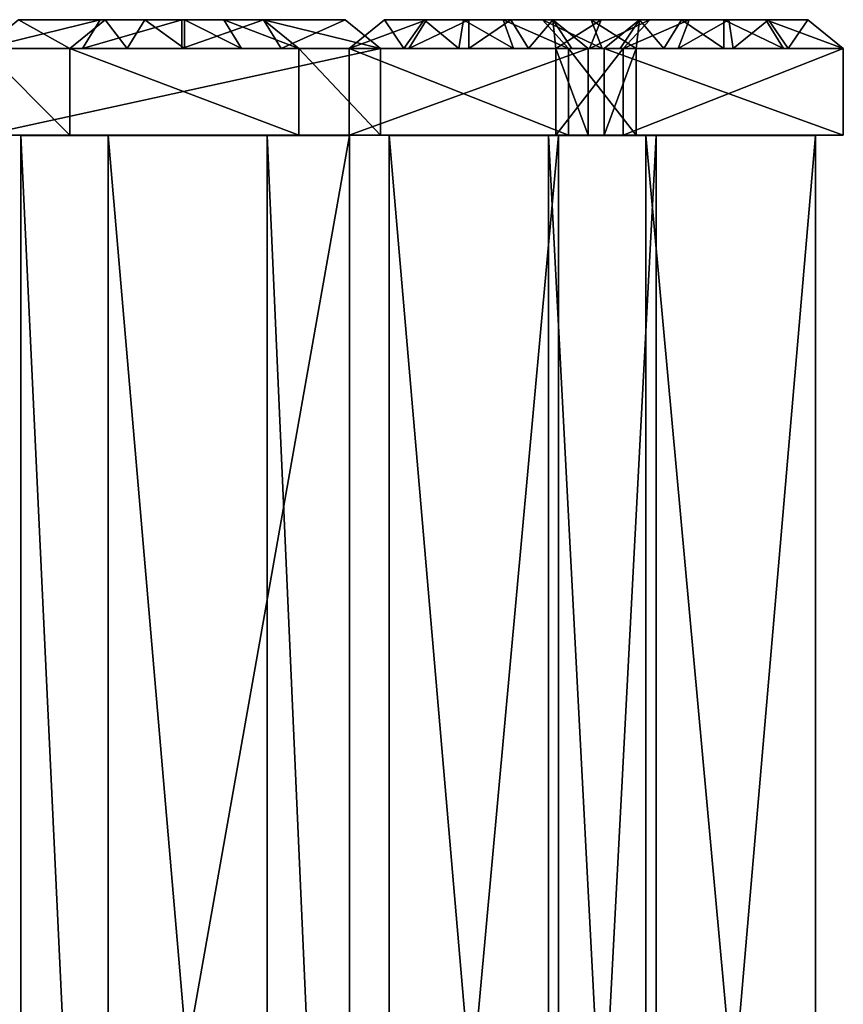
# Model space of a CAD drawing. Extents: x -221 to 118, y -112 to 6.
# Drawn here: x 16 to 65, y -53 to 6 of the extents above; entities that cross this region are included whole.
import ezdxf

# ---------------------------------------------------------------- set-up
doc = ezdxf.new("R2010")
doc.units = 0

msp = doc.modelspace()

# ---------------------------------------------------------------- linework, layer by layer
at = {"layer": 'GOSPEL_FR0', "color": 41}
for points in [[(19.7691, 4.22766, -14.18725), (20.82531, 5.94952, -16.44866), (13.84558, 4.22766, -14.18725)], [(15.95794, 5.94952, -16.44866), (13.84558, 4.22766, -14.18725), (20.82531, 5.94952, -16.44866)], [(13.84558, 4.22766, -26.52581), (15.95794, 5.94952, -24.26452), (19.01715, 4.22766, -26.52581)], [(21.12951, 5.94952, -24.26452), (19.01715, 4.22766, -26.52581), (15.95794, 5.94952, -24.26452)], [(35.42749, 5.94952, -16.44866), (21.12951, 5.94952, -24.26452), (15.95794, 5.94952, -24.26452)], [(15.95794, 5.94952, -24.26452), (15.95794, 5.94952, -16.44866), (35.42749, 5.94952, -16.44866)], [(19.01715, 4.22766, -67.55914), (21.12951, 5.94952, -65.29766), (22.4309, 4.22766, -67.55914)], [(19.01715, 4.22766, -26.52581), (21.12951, 5.94952, -24.26452), (19.01715, 4.22766, -67.55914)], [(21.12951, 5.94952, -65.29766), (19.01715, 4.22766, -67.55914), (21.12951, 5.94952, -24.26452)], [(25.69274, 4.22766, -14.18725), (25.69274, 5.94952, -16.44866), (19.7691, 4.22766, -14.18725)], [(20.82531, 5.94952, -16.44866), (19.7691, 4.22766, -14.18725), (25.69274, 5.94952, -16.44866)], [(23.48712, 5.94952, -65.29766), (22.4309, 4.22766, -67.55914), (21.12951, 5.94952, -65.29766)], [(21.12951, 5.94952, -24.26452), (30.56005, 5.94952, -24.5902), (30.56005, 5.94952, -65.29766)], [(30.56005, 5.94952, -65.29766), (21.12951, 5.94952, -65.29766), (21.12951, 5.94952, -24.26452)], [(21.12951, 5.94952, -24.26452), (35.42749, 5.94952, -16.44866), (30.56005, 5.94952, -24.5902)], [(22.4309, 4.22766, -67.55914), (23.48712, 5.94952, -65.29766), (25.84478, 4.22766, -67.55914)], [(25.84478, 5.94952, -65.29766), (25.84478, 4.22766, -67.55914), (23.48712, 5.94952, -65.29766)], [(31.61627, 4.22766, -14.18725), (30.56005, 5.94952, -16.44866), (25.69274, 4.22766, -14.18725)], [(25.69274, 5.94952, -16.44866), (25.69274, 4.22766, -14.18725), (30.56005, 5.94952, -16.44866)], [(25.84478, 4.22766, -67.55914), (25.84478, 5.94952, -65.29766), (29.2586, 4.22766, -67.55914)], [(28.20239, 5.94952, -65.29766), (29.2586, 4.22766, -67.55914), (25.84478, 5.94952, -65.29766)], [(29.2586, 4.22766, -67.55914), (28.20239, 5.94952, -65.29766), (32.67248, 4.22766, -67.55914)], [(30.56005, 5.94952, -65.29766), (32.67248, 4.22766, -67.55914), (28.20239, 5.94952, -65.29766)], [(32.67248, 4.22766, -67.55914), (30.56005, 5.94952, -65.29766), (32.67248, 4.22766, -26.8515)], [(30.56005, 5.94952, -24.5902), (32.67248, 4.22766, -26.8515), (30.56005, 5.94952, -65.29766)], [(32.67248, 4.22766, -26.8515), (30.56005, 5.94952, -24.5902), (37.53991, 4.22766, -26.8515)], [(35.42749, 5.94952, -24.5902), (37.53991, 4.22766, -26.8515), (30.56005, 5.94952, -24.5902)], [(30.56005, 5.94952, -16.44866), (31.61627, 4.22766, -14.18725), (35.42749, 5.94952, -16.44866)], [(35.42749, 5.94952, -16.44866), (35.42749, 5.94952, -24.5902), (30.56005, 5.94952, -24.5902)], [(37.53991, 4.22766, -14.18725), (35.42749, 5.94952, -16.44866), (31.61627, 4.22766, -14.18725)], [(36.4837, 5.08856, -25.72094), (35.42749, 5.94952, -24.5902), (36.4837, 5.08856, -23.12017)], [(35.42749, 5.94952, -22.55487), (36.4837, 5.08856, -23.12017), (35.42749, 5.94952, -24.5902)], [(36.4837, 5.08856, -23.12017), (35.42749, 5.94952, -22.55487), (36.4837, 5.08856, -20.51947)], [(35.42749, 5.94952, -20.51947), (36.4837, 5.08856, -20.51947), (35.42749, 5.94952, -22.55487)], [(36.4837, 5.08856, -20.51947), (35.42749, 5.94952, -20.51947), (36.4837, 5.08856, -17.9187)], [(35.42749, 5.94952, -18.48413), (36.4837, 5.08856, -17.9187), (35.42749, 5.94952, -20.51947)], [(36.4837, 5.08856, -17.9187), (35.42749, 5.94952, -18.48413), (36.4837, 5.08856, -15.31793)], [(35.42749, 5.94952, -16.44866), (36.4837, 5.08856, -15.31793), (35.42749, 5.94952, -18.48413)], [(39.23608, 4.22766, -14.18725), (40.29229, 5.94952, -16.44866), (35.67028, 4.22766, -14.18725)], [(37.78265, 5.94952, -16.44866), (35.67028, 4.22766, -14.18725), (40.29229, 5.94952, -16.44866)], [(35.67028, 4.22766, -14.18725), (37.78265, 5.94952, -16.44866), (35.67028, 4.22766, -20.85876)], [(37.78265, 5.94952, -22.55487), (35.67028, 4.22766, -20.85876), (37.78265, 5.94952, -16.44866)], [(35.67028, 4.22766, -20.85876), (37.78265, 5.94952, -22.55487), (35.67028, 4.22766, -27.53021)], [(37.78265, 5.94952, -28.66094), (35.67028, 4.22766, -27.53021), (37.78265, 5.94952, -22.55487)], [(35.67028, 4.22766, -27.53021), (37.78265, 5.94952, -28.66094), (35.67028, 4.22766, -34.20172)], [(37.78265, 5.94952, -34.76708), (35.67028, 4.22766, -34.20172), (37.78265, 5.94952, -28.66094)], [(35.67028, 4.22766, -34.20172), (37.78265, 5.94952, -34.76708), (35.67028, 4.22766, -40.87316)], [(37.78265, 5.94952, -40.87316), (35.67028, 4.22766, -40.87316), (37.78265, 5.94952, -34.76708)], [(35.67028, 4.22766, -40.87316), (37.78265, 5.94952, -40.87316), (35.67028, 4.22766, -47.54467)], [(37.78265, 5.94952, -46.97937), (35.67028, 4.22766, -47.54467), (37.78265, 5.94952, -40.87316)], [(35.67028, 4.22766, -47.54467), (37.78265, 5.94952, -46.97937), (35.67028, 4.22766, -54.21612)], [(37.78265, 5.94952, -53.08544), (35.67028, 4.22766, -54.21612), (37.78265, 5.94952, -46.97937)], [(35.67028, 4.22766, -54.21612), (37.78265, 5.94952, -53.08544), (35.67028, 4.22766, -60.88763)], [(37.78265, 5.94952, -59.19165), (35.67028, 4.22766, -60.88763), (37.78265, 5.94952, -53.08544)], [(35.67028, 4.22766, -60.88763), (37.78265, 5.94952, -59.19165), (35.67028, 4.22766, -67.55914)], [(37.78265, 5.94952, -65.29766), (35.67028, 4.22766, -67.55914), (37.78265, 5.94952, -59.19165)], [(35.67028, 4.22766, -67.55914), (37.78265, 5.94952, -65.29766), (38.94067, 4.22766, -67.55914)], [(40.14025, 5.94952, -65.29766), (38.94067, 4.22766, -67.55914), (37.78265, 5.94952, -65.29766)], [(52.99316, 5.94952, -46.08386), (47.21307, 5.94952, -65.29766), (37.78265, 5.94952, -65.29766)], [(47.82159, 5.94952, -37.61663), (37.78265, 5.94952, -65.29766), (37.78265, 5.94952, -16.44866)], [(37.78265, 5.94952, -16.44866), (47.82159, 5.94952, -16.44866), (47.82159, 5.94952, -37.61663)], [(63.03204, 5.94952, -16.44866), (52.99316, 5.94952, -46.08386), (37.78265, 5.94952, -65.29766)], [(37.78265, 5.94952, -65.29766), (47.82159, 5.94952, -37.61663), (63.03204, 5.94952, -16.44866)], [(38.94067, 4.22766, -67.55914), (40.14025, 5.94952, -65.29766), (42.21124, 4.22766, -67.55914)], [(42.80206, 4.22766, -14.18725), (42.80206, 5.94952, -16.44866), (39.23608, 4.22766, -14.18725)], [(40.29229, 5.94952, -16.44866), (39.23608, 4.22766, -14.18725), (42.80206, 5.94952, -16.44866)], [(42.4978, 5.94952, -65.29766), (42.21124, 4.22766, -67.55914), (40.14025, 5.94952, -65.29766)], [(42.21124, 4.22766, -67.55914), (42.4978, 5.94952, -65.29766), (45.48162, 4.22766, -67.55914)], [(44.8554, 5.94952, -65.29766), (45.48162, 4.22766, -67.55914), (42.4978, 5.94952, -65.29766)], [(46.36804, 4.22766, -14.18725), (45.31182, 5.94952, -16.44866), (42.80206, 4.22766, -14.18725)], [(42.80206, 5.94952, -16.44866), (42.80206, 4.22766, -14.18725), (45.31182, 5.94952, -16.44866)], [(45.48162, 4.22766, -67.55914), (44.8554, 5.94952, -65.29766), (48.75219, 4.22766, -67.55914)], [(47.21307, 5.94952, -65.29766), (48.75219, 4.22766, -67.55914), (44.8554, 5.94952, -65.29766)], [(45.31182, 5.94952, -16.44866), (46.36804, 4.22766, -14.18725), (47.82159, 5.94952, -16.44866)], [(49.93395, 4.22766, -14.18725), (47.82159, 5.94952, -16.44866), (46.36804, 4.22766, -14.18725)], [(48.75219, 4.22766, -67.55914), (47.21307, 5.94952, -65.29766), (50.77105, 4.22766, -57.51477)], [(50.10308, 5.94952, -55.69085), (50.77105, 4.22766, -57.51477), (47.21307, 5.94952, -65.29766)], [(47.82159, 5.94952, -37.61663), (47.99127, 4.22766, -36.34783), (50.71154, 5.94952, -27.03271)], [(47.99127, 4.22766, -36.34783), (47.82159, 5.94952, -37.61663), (48.96258, 4.22766, -25.26751)], [(47.82159, 5.94952, -27.03271), (48.96258, 4.22766, -25.26751), (47.82159, 5.94952, -37.61663)], [(48.96258, 4.22766, -25.26751), (47.82159, 5.94952, -27.03271), (49.93395, 4.22766, -14.18725)], [(47.82159, 5.94952, -16.44866), (49.93395, 4.22766, -14.18725), (47.82159, 5.94952, -27.03271)], [(47.82159, 5.94952, -37.61663), (53.60162, 5.94952, -16.44866), (63.03204, 5.94952, -16.44866)], [(50.00488, 4.22766, -25.26763), (50.71154, 5.94952, -27.03271), (47.99127, 4.22766, -36.34783)], [(52.01849, 4.22766, -14.18743), (53.60162, 5.94952, -16.44866), (50.00488, 4.22766, -25.26763)], [(50.71154, 5.94952, -27.03271), (50.00488, 4.22766, -25.26763), (53.60162, 5.94952, -16.44866)], [(50.77105, 4.22766, -57.51477), (50.10308, 5.94952, -55.69085), (52.78991, 4.22766, -47.47027)], [(52.99316, 5.94952, -46.08386), (52.78991, 4.22766, -47.47027), (50.10308, 5.94952, -55.69085)], [(50.88073, 4.22766, -67.55914), (52.99316, 5.94952, -65.29766), (54.44659, 4.22766, -67.55914)], [(51.83532, 4.22766, -57.51477), (52.99316, 5.94952, -55.69085), (50.88073, 4.22766, -67.55914)], [(52.99316, 5.94952, -65.29766), (50.88073, 4.22766, -67.55914), (52.99316, 5.94952, -55.69085)], [(52.78991, 4.22766, -47.47027), (52.99316, 5.94952, -46.08386), (51.83532, 4.22766, -57.51477)], [(52.99316, 5.94952, -55.69085), (51.83532, 4.22766, -57.51477), (52.99316, 5.94952, -46.08386)], [(55.29998, 4.22766, -14.18743), (55.95922, 5.94952, -16.44866), (52.01849, 4.22766, -14.18743)], [(53.60162, 5.94952, -16.44866), (52.01849, 4.22766, -14.18743), (55.95922, 5.94952, -16.44866)], [(55.5028, 5.94952, -65.29766), (54.44659, 4.22766, -67.55914), (52.99316, 5.94952, -65.29766)], [(52.99316, 5.94952, -46.08386), (63.03204, 5.94952, -16.44866), (63.03204, 5.94952, -65.29766)], [(63.03204, 5.94952, -65.29766), (52.99316, 5.94952, -65.29766), (52.99316, 5.94952, -46.08386)], [(54.44659, 4.22766, -67.55914), (55.5028, 5.94952, -65.29766), (58.01257, 4.22766, -67.55914)], [(58.58142, 4.22766, -14.18737), (58.31677, 5.94952, -16.44866), (55.29998, 4.22766, -14.18743)], [(55.95922, 5.94952, -16.44866), (55.29998, 4.22766, -14.18743), (58.31677, 5.94952, -16.44866)], [(58.01257, 5.94952, -65.29766), (58.01257, 4.22766, -67.55914), (55.5028, 5.94952, -65.29766)], [(58.01257, 4.22766, -67.55914), (58.01257, 5.94952, -65.29766), (61.57849, 4.22766, -67.55914)], [(60.52227, 5.94952, -65.29766), (61.57849, 4.22766, -67.55914), (58.01257, 5.94952, -65.29766)], [(58.31677, 5.94952, -16.44866), (58.58142, 4.22766, -14.18737), (60.67437, 5.94952, -16.44866)], [(61.86291, 4.22766, -14.18737), (60.67437, 5.94952, -16.44866), (58.58142, 4.22766, -14.18737)], [(61.57849, 4.22766, -67.55914), (60.52227, 5.94952, -65.29766), (65.14447, 4.22766, -67.55914)], [(63.03204, 5.94952, -65.29766), (65.14447, 4.22766, -67.55914), (60.52227, 5.94952, -65.29766)], [(60.67437, 5.94952, -16.44866), (61.86291, 4.22766, -14.18737), (63.03204, 5.94952, -16.44866)], [(65.14447, 4.22766, -14.18725), (63.03204, 5.94952, -16.44866), (61.86291, 4.22766, -14.18737)], [(65.14447, 4.22766, -67.55914), (63.03204, 5.94952, -65.29766), (65.14447, 4.22766, -60.88763)], [(63.03204, 5.94952, -59.19165), (65.14447, 4.22766, -60.88763), (63.03204, 5.94952, -65.29766)], [(65.14447, 4.22766, -60.88763), (63.03204, 5.94952, -59.19165), (65.14447, 4.22766, -54.21612)], [(63.03204, 5.94952, -53.08544), (65.14447, 4.22766, -54.21612), (63.03204, 5.94952, -59.19165)], [(65.14447, 4.22766, -54.21612), (63.03204, 5.94952, -53.08544), (65.14447, 4.22766, -47.54467)], [(63.03204, 5.94952, -46.97937), (65.14447, 4.22766, -47.54467), (63.03204, 5.94952, -53.08544)], [(65.14447, 4.22766, -47.54467), (63.03204, 5.94952, -46.97937), (65.14447, 4.22766, -40.87316)], [(63.03204, 5.94952, -40.87316), (65.14447, 4.22766, -40.87316), (63.03204, 5.94952, -46.97937)], [(65.14447, 4.22766, -40.87316), (63.03204, 5.94952, -40.87316), (65.14447, 4.22766, -34.20172)], [(63.03204, 5.94952, -34.76708), (65.14447, 4.22766, -34.20172), (63.03204, 5.94952, -40.87316)], [(65.14447, 4.22766, -34.20172), (63.03204, 5.94952, -34.76708), (65.14447, 4.22766, -27.53021)], [(63.03204, 5.94952, -28.66094), (65.14447, 4.22766, -27.53021), (63.03204, 5.94952, -34.76708)], [(65.14447, 4.22766, -27.53021), (63.03204, 5.94952, -28.66094), (65.14447, 4.22766, -20.85876)], [(63.03204, 5.94952, -22.55487), (65.14447, 4.22766, -20.85876), (63.03204, 5.94952, -28.66094)], [(65.14447, 4.22766, -20.85876), (63.03204, 5.94952, -22.55487), (65.14447, 4.22766, -14.18725)], [(63.03204, 5.94952, -16.44866), (65.14447, 4.22766, -14.18725), (63.03204, 5.94952, -22.55487)], [(37.53991, 4.22766, -26.8515), (36.4837, 5.08856, -25.72094), (37.53991, 4.22766, -23.68542)], [(36.4837, 5.08856, -23.12017), (37.53991, 4.22766, -23.68542), (36.4837, 5.08856, -25.72094)], [(37.53991, 4.22766, -23.68542), (36.4837, 5.08856, -23.12017), (37.53991, 4.22766, -20.5194)], [(36.4837, 5.08856, -20.51947), (37.53991, 4.22766, -20.5194), (36.4837, 5.08856, -23.12017)], [(37.53991, 4.22766, -20.5194), (36.4837, 5.08856, -20.51947), (37.53991, 4.22766, -17.35333)], [(36.4837, 5.08856, -17.9187), (37.53991, 4.22766, -17.35333), (36.4837, 5.08856, -20.51947)], [(37.53991, 4.22766, -17.35333), (36.4837, 5.08856, -17.9187), (37.53991, 4.22766, -14.18725)], [(36.4837, 5.08856, -15.31793), (37.53991, 4.22766, -14.18725), (36.4837, 5.08856, -17.9187)], [(37.53991, -0.9378, -14.18725), (37.53991, 4.22766, -14.18725), (13.84558, -0.9378, -14.18725)], [(13.84558, 4.22766, -14.18725), (13.84558, -0.9378, -14.18725), (37.53991, 4.22766, -14.18725)], [(13.84558, -0.9378, -26.52581), (13.84558, 4.22766, -26.52581), (19.01715, -0.9378, -26.52581)], [(19.01715, 4.22766, -26.52581), (19.01715, -0.9378, -26.52581), (13.84558, 4.22766, -26.52581)], [(19.01715, -0.9378, -67.55914), (19.01715, 4.22766, -67.55914), (32.67248, -0.9378, -67.55914)], [(32.67248, 4.22766, -67.55914), (32.67248, -0.9378, -67.55914), (19.01715, 4.22766, -67.55914)], [(19.01715, -0.9378, -26.52581), (19.01715, 4.22766, -26.52581), (19.01715, -0.9378, -67.55914)], [(19.01715, 4.22766, -67.55914), (19.01715, -0.9378, -67.55914), (19.01715, 4.22766, -26.52581)], [(32.67248, -0.9378, -67.55914), (32.67248, 4.22766, -67.55914), (32.67248, -0.9378, -26.8515)], [(32.67248, 4.22766, -26.8515), (32.67248, -0.9378, -26.8515), (32.67248, 4.22766, -67.55914)], [(32.67248, -0.9378, -26.8515), (32.67248, 4.22766, -26.8515), (37.53991, -0.9378, -26.8515)], [(37.53991, 4.22766, -26.8515), (37.53991, -0.9378, -26.8515), (32.67248, 4.22766, -26.8515)], [(49.93395, -0.9378, -14.18725), (49.93395, 4.22766, -14.18725), (35.67028, -0.9378, -14.18725)], [(35.67028, 4.22766, -14.18725), (35.67028, -0.9378, -14.18725), (49.93395, 4.22766, -14.18725)], [(35.67028, -0.9378, -14.18725), (35.67028, 4.22766, -14.18725), (35.67028, -0.9378, -67.55914)], [(35.67028, 4.22766, -67.55914), (35.67028, -0.9378, -67.55914), (35.67028, 4.22766, -14.18725)], [(35.67028, -0.9378, -67.55914), (35.67028, 4.22766, -67.55914), (48.75219, -0.9378, -67.55914)], [(48.75219, 4.22766, -67.55914), (48.75219, -0.9378, -67.55914), (35.67028, 4.22766, -67.55914)], [(37.53991, -0.9378, -26.8515), (37.53991, 4.22766, -26.8515), (37.53991, -0.9378, -14.18725)], [(37.53991, 4.22766, -14.18725), (37.53991, -0.9378, -14.18725), (37.53991, 4.22766, -26.8515)], [(52.01849, -0.9378, -14.18743), (52.01849, 4.22766, -14.18743), (47.99127, -0.9378, -36.34783)], [(47.99127, 4.22766, -36.34783), (47.99127, -0.9378, -36.34783), (52.01849, 4.22766, -14.18743)], [(47.99127, -0.9378, -36.34783), (47.99127, 4.22766, -36.34783), (49.93395, -0.9378, -14.18725)], [(49.93395, 4.22766, -14.18725), (49.93395, -0.9378, -14.18725), (47.99127, 4.22766, -36.34783)], [(48.75219, -0.9378, -67.55914), (48.75219, 4.22766, -67.55914), (52.78991, -0.9378, -47.47027)], [(52.78991, 4.22766, -47.47027), (52.78991, -0.9378, -47.47027), (48.75219, 4.22766, -67.55914)], [(50.88073, -0.9378, -67.55914), (50.88073, 4.22766, -67.55914), (65.14447, -0.9378, -67.55914)], [(65.14447, 4.22766, -67.55914), (65.14447, -0.9378, -67.55914), (50.88073, 4.22766, -67.55914)], [(52.78991, -0.9378, -47.47027), (52.78991, 4.22766, -47.47027), (50.88073, -0.9378, -67.55914)], [(50.88073, 4.22766, -67.55914), (50.88073, -0.9378, -67.55914), (52.78991, 4.22766, -47.47027)], [(65.14447, -0.9378, -14.18725), (65.14447, 4.22766, -14.18725), (52.01849, -0.9378, -14.18743)], [(52.01849, 4.22766, -14.18743), (52.01849, -0.9378, -14.18743), (65.14447, 4.22766, -14.18725)], [(65.14447, -0.9378, -67.55914), (65.14447, 4.22766, -67.55914), (65.14447, -0.9378, -14.18725)], [(65.14447, 4.22766, -14.18725), (65.14447, -0.9378, -14.18725), (65.14447, 4.22766, -67.55914)], [(19.01715, -0.9378, -26.52581), (37.53991, -0.9378, -14.18725), (13.84558, -0.9378, -14.18725)], [(13.84558, -0.9378, -14.18725), (13.84558, -0.9378, -26.52581), (19.01715, -0.9378, -26.52581)], [(32.67248, -0.9378, -26.8515), (19.01715, -0.9378, -26.52581), (19.01715, -0.9378, -67.55914)], [(19.01715, -0.9378, -67.55914), (32.67248, -0.9378, -67.55914), (32.67248, -0.9378, -26.8515)], [(19.01715, -0.9378, -26.52581), (32.67248, -0.9378, -26.8515), (37.53991, -0.9378, -14.18725)], [(37.53991, -0.9378, -14.18725), (32.67248, -0.9378, -26.8515), (37.53991, -0.9378, -26.8515)], [(52.78991, -0.9378, -47.47027), (35.67028, -0.9378, -14.18725), (35.67028, -0.9378, -67.55914)], [(35.67028, -0.9378, -67.55914), (48.75219, -0.9378, -67.55914), (52.78991, -0.9378, -47.47027)], [(35.67028, -0.9378, -14.18725), (47.99127, -0.9378, -36.34783), (49.93395, -0.9378, -14.18725)], [(52.78991, -0.9378, -47.47027), (65.14447, -0.9378, -67.55914), (35.67028, -0.9378, -14.18725)], [(35.67028, -0.9378, -14.18725), (65.14447, -0.9378, -67.55914), (47.99127, -0.9378, -36.34783)], [(47.99127, -0.9378, -36.34783), (65.14447, -0.9378, -67.55914), (65.14447, -0.9378, -14.18725)], [(65.14447, -0.9378, -14.18725), (52.01849, -0.9378, -14.18743), (47.99127, -0.9378, -36.34783)], [(52.78991, -0.9378, -47.47027), (50.88073, -0.9378, -67.55914), (65.14447, -0.9378, -67.55914)]]:
    msp.add_3dface(points, dxfattribs=at)
at = {"layer": 'GOSPEL_R1', "color": 150}
for points in [[(35.69232, -111.56457, -15.11602), (35.69232, -0.96551, -15.11602), (16.0946, -111.56457, -15.11602)], [(16.0946, -0.96551, -15.11602), (16.0946, -111.56457, -15.11602), (35.69232, -0.96551, -15.11602)], [(16.0946, -111.56457, -15.11602), (16.0946, -0.96551, -15.11602), (16.0946, -111.56457, -23.47198)], [(16.0946, -0.96551, -23.47198), (16.0946, -111.56457, -23.47198), (16.0946, -0.96551, -15.11602)], [(16.0946, -111.56457, -23.47198), (16.0946, -0.96551, -23.47198), (21.3001, -111.56457, -23.47198)], [(21.3001, -0.96551, -23.47198), (21.3001, -111.56457, -23.47198), (16.0946, -0.96551, -23.47198)], [(35.69232, -0.96551, -15.11602), (21.3001, -0.96551, -23.47198), (16.0946, -0.96551, -23.47198)], [(16.0946, -0.96551, -23.47198), (16.0946, -0.96551, -15.11602), (35.69232, -0.96551, -15.11602)], [(21.3001, -111.56457, -67.34033), (21.3001, -0.96551, -67.34033), (30.79296, -111.56457, -67.34033)], [(30.79296, -0.96551, -67.34033), (30.79296, -111.56457, -67.34033), (21.3001, -0.96551, -67.34033)], [(21.3001, -111.56457, -23.47198), (21.3001, -0.96551, -23.47198), (21.3001, -111.56457, -67.34033)], [(21.3001, -0.96551, -67.34033), (21.3001, -111.56457, -67.34033), (21.3001, -0.96551, -23.47198)], [(21.3001, -0.96551, -23.47198), (30.79296, -0.96551, -23.82012), (30.79296, -0.96551, -67.34033)], [(30.79296, -0.96551, -67.34033), (21.3001, -0.96551, -67.34033), (21.3001, -0.96551, -23.47198)], [(21.3001, -0.96551, -23.47198), (35.69232, -0.96551, -15.11602), (30.79296, -0.96551, -23.82012)], [(30.79296, -111.56457, -67.34033), (30.79296, -0.96551, -67.34033), (30.79296, -111.56457, -23.82012)], [(30.79296, -0.96551, -23.82012), (30.79296, -111.56457, -23.82012), (30.79296, -0.96551, -67.34033)], [(30.79296, -111.56457, -23.82012), (30.79296, -0.96551, -23.82012), (35.69232, -111.56457, -23.82012)], [(35.69232, -0.96551, -23.82012), (35.69232, -111.56457, -23.82012), (30.79296, -0.96551, -23.82012)], [(35.69232, -0.96551, -15.11602), (35.69232, -0.96551, -23.82012), (30.79296, -0.96551, -23.82012)], [(35.69232, -111.56457, -23.82012), (35.69232, -0.96551, -23.82012), (35.69232, -111.56457, -15.11602)], [(35.69232, -0.96551, -15.11602), (35.69232, -111.56457, -15.11602), (35.69232, -0.96551, -23.82012)], [(48.16815, -111.56457, -15.11602), (48.16815, -0.96551, -15.11602), (38.06304, -111.56457, -15.11602)], [(38.06304, -0.96551, -15.11602), (38.06304, -111.56457, -15.11602), (48.16815, -0.96551, -15.11602)], [(38.06304, -111.56457, -15.11602), (38.06304, -0.96551, -15.11602), (38.06304, -111.56457, -67.34033)], [(38.06304, -0.96551, -67.34033), (38.06304, -111.56457, -67.34033), (38.06304, -0.96551, -15.11602)], [(38.06304, -111.56457, -67.34033), (38.06304, -0.96551, -67.34033), (47.55566, -111.56457, -67.34033)], [(47.55566, -0.96551, -67.34033), (47.55566, -111.56457, -67.34033), (38.06304, -0.96551, -67.34033)], [(53.3739, -0.96551, -46.79888), (47.55566, -0.96551, -67.34033), (38.06304, -0.96551, -67.34033)], [(48.16815, -0.96551, -37.7467), (38.06304, -0.96551, -67.34033), (38.06304, -0.96551, -15.11602)], [(38.06304, -0.96551, -15.11602), (48.16815, -0.96551, -15.11602), (48.16815, -0.96551, -37.7467)], [(63.47894, -0.96551, -15.11602), (53.3739, -0.96551, -46.79888), (38.06304, -0.96551, -67.34033)], [(38.06304, -0.96551, -67.34033), (48.16815, -0.96551, -37.7467), (63.47894, -0.96551, -15.11602)], [(47.55566, -111.56457, -67.34033), (47.55566, -0.96551, -67.34033), (53.3739, -111.56457, -46.79888)], [(53.3739, -0.96551, -46.79888), (53.3739, -111.56457, -46.79888), (47.55566, -0.96551, -67.34033)], [(53.98626, -111.56457, -15.11602), (53.98626, -0.96551, -15.11602), (48.16815, -111.56457, -37.7467)], [(48.16815, -0.96551, -37.7467), (48.16815, -111.56457, -37.7467), (53.98626, -0.96551, -15.11602)], [(48.16815, -111.56457, -37.7467), (48.16815, -0.96551, -37.7467), (48.16815, -111.56457, -15.11602)], [(48.16815, -0.96551, -15.11602), (48.16815, -111.56457, -15.11602), (48.16815, -0.96551, -37.7467)], [(48.16815, -0.96551, -37.7467), (53.98626, -0.96551, -15.11602), (63.47894, -0.96551, -15.11602)], [(53.3739, -111.56457, -67.34033), (53.3739, -0.96551, -67.34033), (63.47894, -111.56457, -67.34033)], [(63.47894, -0.96551, -67.34033), (63.47894, -111.56457, -67.34033), (53.3739, -0.96551, -67.34033)], [(53.3739, -111.56457, -46.79888), (53.3739, -0.96551, -46.79888), (53.3739, -111.56457, -67.34033)], [(53.3739, -0.96551, -67.34033), (53.3739, -111.56457, -67.34033), (53.3739, -0.96551, -46.79888)], [(53.3739, -0.96551, -46.79888), (63.47894, -0.96551, -15.11602), (63.47894, -0.96551, -67.34033)], [(63.47894, -0.96551, -67.34033), (53.3739, -0.96551, -67.34033), (53.3739, -0.96551, -46.79888)], [(63.47894, -111.56457, -15.11602), (63.47894, -0.96551, -15.11602), (53.98626, -111.56457, -15.11602)], [(53.98626, -0.96551, -15.11602), (53.98626, -111.56457, -15.11602), (63.47894, -0.96551, -15.11602)], [(63.47894, -111.56457, -67.34033), (63.47894, -0.96551, -67.34033), (63.47894, -111.56457, -15.11602)], [(63.47894, -0.96551, -15.11602), (63.47894, -111.56457, -15.11602), (63.47894, -0.96551, -67.34033)]]:
    msp.add_3dface(points, dxfattribs=at)

doc.saveas('drawing.dxf')
